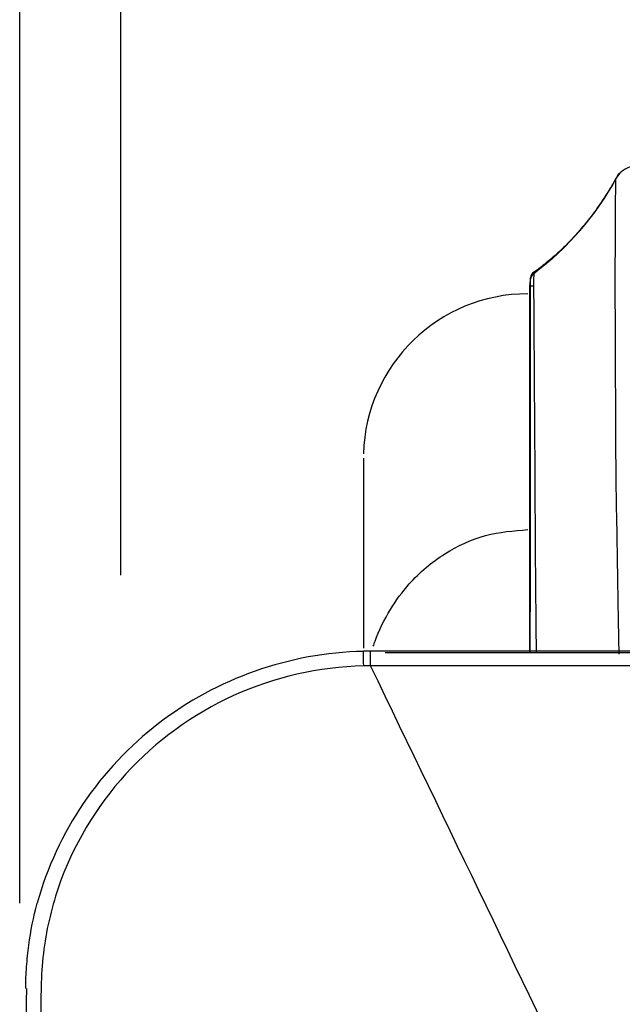
# Model space of a CAD drawing. Units: millimetres. Extents: x 0 to 4075, y 0 to 2906.
# Drawn here: x 633 to 669, y 1513 to 1573 of the extents above; entities that cross this region are included whole.
import ezdxf

# ---------------------------------------------------------------- set-up
doc = ezdxf.new("R2010")
doc.units = ezdxf.units.MM
doc.layers.add('LG-DIMENSION', color=7, linetype='Continuous')
doc.layers.add('LG-Product', color=3, linetype='Continuous')
doc.styles.add('GHS', font='txt')
doc.dimstyles.new('LG_DIM', dxfattribs={"dimtxt": 20, "dimasz": 20, "dimexe": 5, "dimexo": 10, "dimgap": 5, "dimtad": 1, "dimtoh": 1, "dimdec": 0, "dimzin": 0, "dimdsep": 46, "dimtxsty": 'GHS', "dimcen": 0.09, "dimclrd": 7, "dimclre": 7, "dimadec": 0, "dimazin": 0, "dimtfac": 1, "dimtdec": 0, "dimtofl": 0, "dimtmove": 0, "dimatfit": 0, "dimfxl": 30, "dimtolj": 1, "dimtzin": 0, "dimarcsym": 0})

# ---------------------------------------------------------------- blocks, each defined once
blk = doc.blocks.new('*D3')
at = {"layer": 'Defpoints', "color": 0, "transparency": 16777216}
for p in [(1475.7, 1629.218), (638.7, 1529.218), (1475.7, 1529.218)]:
    blk.add_point(p, dxfattribs=at)
at = {"layer": 'LG-DIMENSION', "color": 7, "lineweight": -2, "transparency": 16777216}
for p, q in [((638.7, 1539.218), (638.7, 1634.218)), ((1475.7, 1539.218), (1475.7, 1634.218)), ((658.7, 1629.218), (1455.7, 1629.218))]:
    blk.add_line(p, q, dxfattribs=at)
at = {"layer": 'LG-DIMENSION', "color": 7, "transparency": 16777216}
for points in [[(658.7, 1632.552), (658.7, 1625.885), (638.7, 1629.218)], [(1455.7, 1632.552), (1455.7, 1625.885), (1475.7, 1629.218)]]:
    blk.add_solid(points, dxfattribs=at)
at = {"layer": 'LG-DIMENSION', "color": 0, "transparency": 16777216, "insert": (1057.2, 1646.986), "char_height": 20, "attachment_point": 5, "style": 'GHS'}
blk.add_mtext('\\A1;837 [32 15/16]', dxfattribs=at)
blk = doc.blocks.new('*D6')
at = {"layer": 'Defpoints', "color": 0, "transparency": 16777216}
for p in [(1489.86, 1688.28), (632.548, 1509.275), (1489.86, 1421.273)]:
    blk.add_point(p, dxfattribs=at)
at = {"layer": 'LG-DIMENSION', "color": 7, "lineweight": -2, "transparency": 16777216}
for p, q in [((632.548, 1519.275), (632.548, 1693.28)), ((1489.86, 1431.273), (1489.86, 1693.28)), ((652.548, 1688.28), (1469.86, 1688.28))]:
    blk.add_line(p, q, dxfattribs=at)
at = {"layer": 'LG-DIMENSION', "color": 7, "transparency": 16777216}
for points in [[(652.548, 1691.613), (652.548, 1684.947), (632.548, 1688.28)], [(1469.86, 1691.613), (1469.86, 1684.947), (1489.86, 1688.28)]]:
    blk.add_solid(points, dxfattribs=at)
at = {"layer": 'LG-DIMENSION', "color": 0, "transparency": 16777216, "insert": (1052.199, 1706.048), "char_height": 20, "attachment_point": 5, "style": 'GHS'}
blk.add_mtext('\\A1;857 [33 3/4]', dxfattribs=at)

msp = doc.modelspace()

# ---------------------------------------------------------------- linework, layer by layer
at = {"layer": 'LG-Product', "color": 3, "linetype": 'Continuous'}
for p, q in [((663.802, 1557.643), (663.801, 1557.64)), ((663.599, 1557.299), (663.533, 1556.76))]:
    msp.add_line(p, q, dxfattribs=at)
for centre, major_axis, ratio, start_param, end_param in [((664.096, 1557.238), (0.377, 0.329), 0.999996, 1.48037, 2.301993), ((663.442, 1546.326), (-10, 0), 0.999977, 4.71265, 6.255263)]:
    msp.add_ellipse(centre, major_axis=major_axis, ratio=ratio, start_param=start_param, end_param=end_param, dxfattribs=at)
for points, degree in [([(668.955, 1563.643), (666.92, 1559.854), (663.722, 1557.562)], 2), ([(670.108, 1564.114), (669.572, 1564.114), (669.047, 1563.802), (668.791, 1563.332)], 3), ([(668.791, 1563.332), (667.563, 1561.077), (665.848, 1559.088), (663.796, 1557.544)], 3), ([(663.6, 1557.303), (663.533, 1556.756)], 1), ([(663.796, 1557.544), (663.689, 1557.463), (663.617, 1557.338), (663.601, 1557.205)], 3), ([(663.752, 1556.798), (663.608, 1556.787), (663.533, 1556.774), (663.533, 1556.76)], 3), ([(653.459, 1533.703), (653.447, 1534.247), (653.438, 1534.68), (653.439, 1534.586)], 3), ([(654.038, 1534.604), (653.739, 1534.604), (653.439, 1534.604)], 2), ([(653.867, 1533.707), (653.867, 1534.254), (653.867, 1534.688), (653.868, 1534.588)], 3), ([(1056.692, 1534.603), (855.28, 1534.603), (653.867, 1534.604)], 2), ([(653.867, 1533.707), (653.731, 1533.707), (653.595, 1533.706), (653.459, 1533.706)], 3), ([(632.945, 1511.942), (632.955, 1512.66), (632.961, 1513.378), (632.979, 1514.095)], 3)]:
    msp.add_open_spline(points, degree=degree, dxfattribs=at)
for points, knots in [([(668.994, 1534.412), (668.981, 1534.93), (668.967, 1535.487), (668.915, 1538.17), (668.891, 1540.587), (668.79, 1545.055), (668.796, 1547.157), (668.774, 1550.93), (668.766, 1552.605), (668.749, 1557.033), (668.757, 1559.214), (668.773, 1562.256), (668.784, 1563.121), (668.791, 1563.332)], [0, 0, 0, 0, 0.038148, 0.038148, 0.175555, 0.175555, 0.312963, 0.312963, 0.45037, 0.45037, 0.725185, 0.725185, 1, 1, 1, 1]), ([(663.798, 1557.621), (663.796, 1557.601), (663.795, 1557.573), (663.796, 1557.544), (663.796, 1557.544), (663.796, 1557.544)], [0, 0, 0, 0, 0.999991, 0.999991, 1, 1, 1, 1]), ([(663.585, 1534.567), (663.588, 1536.198), (663.592, 1538.049), (663.594, 1541.813), (663.593, 1543.729), (663.598, 1547.068), (663.597, 1548.488), (663.6, 1554.675), (663.604, 1556.642), (663.601, 1557.205)], [0, 0, 0, 0, 0.129852, 0.129852, 0.274876, 0.274876, 0.419901, 0.419901, 1, 1, 1, 1]), ([(663.601, 1557.205), (663.601, 1557.246), (663.602, 1557.283), (663.6, 1557.298), (663.6, 1557.299), (663.599, 1557.299), (663.599, 1557.299), (663.599, 1557.299)], [0, 0, 0, 0, 0.943931, 0.943931, 0.999988, 0.999988, 1, 1, 1, 1]), ([(663.796, 1557.544), (663.78, 1556.966), (663.796, 1555.016), (663.839, 1548.86), (663.851, 1547.447), (663.867, 1544.121), (663.876, 1542.21), (663.904, 1538.272), (663.923, 1536.244), (663.943, 1534.502)], [0, 0, 0, 0, 0.572287, 0.572287, 0.715359, 0.715359, 0.85843, 0.85843, 1, 1, 1, 1]), ([(663.533, 1556.76), (663.533, 1556.314), (663.533, 1554.477), (663.535, 1547.874), (663.535, 1546.335), (663.536, 1542.739), (663.536, 1540.64), (663.536, 1537.165), (663.536, 1535.808), (663.536, 1534.562)], [0, 0, 0, 0, 0.602262, 0.602262, 0.752828, 0.752828, 0.903393, 0.903393, 1, 1, 1, 1]), ([(653.442, 1546.335), (653.442, 1546.293), (653.442, 1546.162), (653.442, 1545.563), (653.442, 1544.925), (653.442, 1542.804), (653.442, 1541.312), (653.442, 1537.989), (653.442, 1536.506), (653.442, 1534.79)], [0, 0, 0, 0, 0.197907, 0.197907, 0.505244, 0.505244, 0.812582, 0.812582, 1, 1, 1, 1]), ([(654.045, 1534.897), (654.079, 1534.999), (654.352, 1535.776), (654.993, 1537.104), (656.368, 1538.971), (658.292, 1540.599), (660.801, 1541.773), (662.574, 1541.92), (663.442, 1541.991)], [0, 0, 0, 0, 0.02568, 0.197062, 0.350758, 0.577577, 0.793343, 1, 1, 1, 1]), ([(653.439, 1534.588), (648.933, 1534.489), (644.542, 1532.929), (637.443, 1527.478), (634.795, 1523.607), (633.614, 1519.27)], [0, 0, 0, 0, 0.5, 0.5, 1, 1, 1, 1]), ([(654.765, 1534.515), (688.259, 1534.539), (721.753, 1534.508), (788.741, 1534.51), (822.234, 1534.506), (922.716, 1534.501), (989.704, 1534.498), (1056.692, 1534.495)], [0, 0, 0, 0, 0.25, 0.25, 0.5, 0.5, 1, 1, 1, 1]), ([(653.459, 1533.703), (650.716, 1533.641), (648.014, 1533.017), (643.078, 1530.771), (640.824, 1529.135), (637.184, 1525.141), (635.762, 1522.756), (634.451, 1518.908), (634.146, 1517.563), (633.827, 1514.877), (633.84, 1513.518), (633.825, 1512.161)], [0, 0, 0, 0, 0.25, 0.25, 0.5, 0.5, 0.75, 0.75, 0.875, 0.875, 1, 1, 1, 1]), ([(1056.692, 1533.704), (1053.357, 1533.704), (1050.022, 1533.704), (1033.348, 1533.704), (1020.008, 1533.705), (953.309, 1533.705), (899.951, 1533.705), (782.35, 1533.706), (718.108, 1533.707), (653.867, 1533.707)], [0, 0, 0, 0, 0.024837, 0.024837, 0.124183, 0.124183, 0.521567, 0.521567, 1, 1, 1, 1]), ([(653.872, 1533.696), (653.872, 1533.696), (658.546, 1524.01), (663.22, 1514.305), (667.893, 1504.588)], [0, 0, 0, 0, 0.000037, 1, 1, 1, 1]), ([(632.931, 1514.095), (632.896, 1514.535), (632.94, 1514.973), (633, 1515.85), (633.042, 1516.286), (633.214, 1517.584), (633.386, 1518.434), (633.614, 1519.27)], [0, 0, 0, 0, 0.25, 0.25, 0.5, 0.5, 1, 1, 1, 1])]:
    msp.add_open_spline(points, degree=3, knots=knots, dxfattribs=at)

# ---------------------------------------------------------------- dimensions: what is measured, and where the dimension line sits
at = {"layer": 'LG-DIMENSION'}
dim = msp.add_linear_dim(base=(1489.86, 1688.28), p1=(632.548, 1509.275), p2=(1489.86, 1421.273), dimstyle='LG_DIM', dxfattribs=at)
dim.commit()
dim.dimension.update_dxf_attribs({"geometry": '*D6', "text_midpoint": (1052.199, 1688.28), "dimtype": 160})
dim = msp.add_linear_dim(base=(1475.7, 1629.218), p1=(638.7, 1529.218), p2=(1475.7, 1529.218), dimstyle='LG_DIM', dxfattribs=at)
dim.commit()
dim.dimension.update_dxf_attribs({"geometry": '*D3', "text_midpoint": (1057.2, 1646.986)})

doc.saveas('drawing.dxf')
